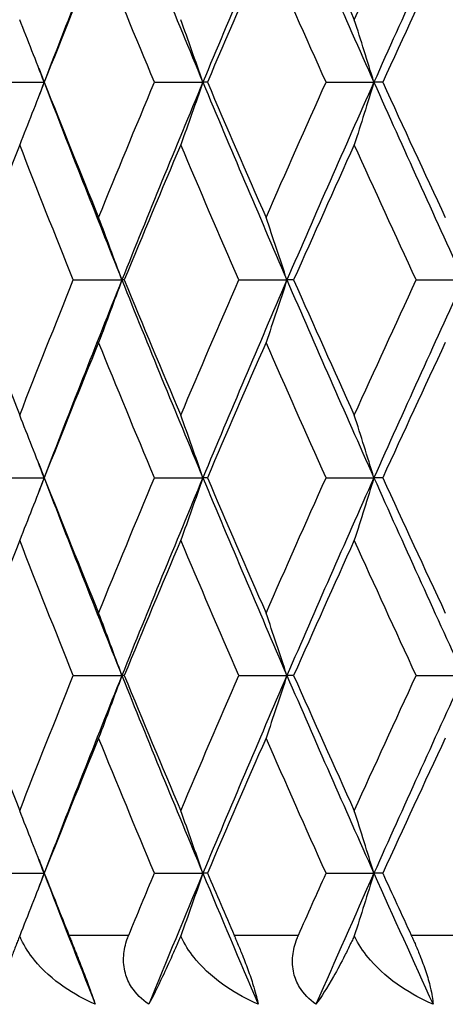
# Model space of a CAD drawing. Units: millimetres. Extents: x -174 to 1156, y 32 to 808.
# Drawn here: x 688 to 690, y 637 to 642 of the extents above; entities that cross this region are included whole.
import ezdxf

# ---------------------------------------------------------------- set-up
doc = ezdxf.new("R2010")
doc.units = ezdxf.units.MM
doc.header["$LTSCALE"] = 4
doc.layers.add('Visible (ISO)', color=7, linetype='Continuous', lineweight=25, true_color=0x00003f)
doc.layers.add('Visible Narrow (ISO)', color=7, linetype='Continuous', lineweight=25, true_color=0x00003f)

msp = doc.modelspace()

# ---------------------------------------------------------------- linework, layer by layer
at = {"layer": 'Visible (ISO)'}
for p, q in [((687.393237, 641.874278), (687.674087, 641.874278)), ((687.674985, 641.874278), (687.674087, 641.874278)), ((688.311107, 641.874278), (688.590745, 641.874278)), ((688.616815, 641.874278), (688.590745, 641.874278)), ((689.302162, 641.874278), (689.578337, 641.874278)), ((689.629369, 641.874278), (689.578337, 641.874278)), ((687.842547, 640.731421), (688.123074, 640.731421)), ((688.136571, 640.731421), (688.123074, 640.731421)), ((688.797972, 640.731421), (689.076159, 640.731421)), ((689.114748, 640.731421), (689.076159, 640.731421)), ((689.822661, 640.731421), (690.096269, 640.731421)), ((687.393237, 639.588564), (687.674087, 639.588564)), ((687.674985, 639.588564), (687.674087, 639.588564)), ((688.311107, 639.588564), (688.590745, 639.588564)), ((688.616815, 639.588564), (688.590745, 639.588564)), ((689.302162, 639.588564), (689.578337, 639.588564)), ((689.629369, 639.588564), (689.578337, 639.588564)), ((687.842547, 638.445707), (688.123074, 638.445707)), ((688.136571, 638.445707), (688.123074, 638.445707)), ((688.797972, 638.445707), (689.076159, 638.445707)), ((689.114748, 638.445707), (689.076159, 638.445707)), ((689.822661, 638.445707), (690.096269, 638.445707)), ((687.393237, 637.30285), (687.674087, 637.30285)), ((687.674985, 637.30285), (687.674087, 637.30285)), ((688.311107, 637.30285), (688.590745, 637.30285)), ((688.616815, 637.30285), (688.590745, 637.30285)), ((689.302162, 637.30285), (689.578337, 637.30285)), ((689.629369, 637.30285), (689.578337, 637.30285))]:
    msp.add_line(p, q, dxfattribs=at)
for points in [[(688.123074, 643.017135), (687.970246, 642.636183), (687.820533, 642.25523), (687.674087, 641.874278)], [(688.123074, 643.017135), (688.275901, 642.636183), (688.431844, 642.25523), (688.590745, 641.874278)], [(689.076159, 643.017135), (688.911505, 642.636183), (688.749646, 642.25523), (688.590745, 641.874278)], [(689.076159, 643.017135), (689.240812, 642.636183), (689.408262, 642.25523), (689.578337, 641.874278)], [(689.114748, 643.017135), (689.230205, 642.756594), (689.346963, 642.496052), (689.464967, 642.235511)], [(689.464967, 642.235511), (689.582971, 642.496052), (689.702221, 642.756594), (689.822661, 643.017135)], [(690.096269, 643.017135), (689.921115, 642.636183), (689.748413, 642.25523), (689.578337, 641.874278)], [(687.988612, 642.655902), (687.882576, 642.395361), (687.778017, 642.13482), (687.674985, 641.874278)], [(688.311107, 641.874278), (688.202164, 642.13482), (688.094649, 642.395361), (687.988612, 642.655902)], [(688.95551, 642.655902), (688.841268, 642.395361), (688.728352, 642.13482), (688.616815, 641.874278)], [(689.302162, 641.874278), (689.185321, 642.13482), (689.069753, 642.395361), (688.95551, 642.655902)], [(689.990405, 642.655902), (689.868877, 642.395361), (689.748513, 642.13482), (689.629369, 641.874278)], [(687.642818, 641.955746), (687.653224, 641.92859), (687.663647, 641.901434), (687.674087, 641.874278)], [(687.674087, 641.874278), (687.663647, 641.847122), (687.653224, 641.819966), (687.642818, 641.79281)], [(687.674087, 641.874278), (687.820533, 641.493326), (687.970246, 641.112373), (688.123074, 640.731421)], [(687.674985, 641.874278), (687.778017, 641.613737), (687.882576, 641.353195), (687.988612, 641.092654)], [(687.988612, 641.092654), (688.094649, 641.353195), (688.202164, 641.613737), (688.311107, 641.874278)], [(688.590745, 641.874278), (688.431844, 641.493326), (688.275901, 641.112373), (688.123074, 640.731421)], [(688.590745, 641.874278), (688.749646, 641.493326), (688.911505, 641.112373), (689.076159, 640.731421)], [(688.616815, 641.874278), (688.728352, 641.613737), (688.841268, 641.353195), (688.95551, 641.092654)], [(688.95551, 641.092654), (689.069753, 641.353195), (689.185321, 641.613737), (689.302162, 641.874278)], [(689.578337, 641.874278), (689.408262, 641.493326), (689.240812, 641.112373), (689.076159, 640.731421)], [(689.578337, 641.874278), (689.748413, 641.493326), (689.921115, 641.112373), (690.096269, 640.731421)], [(689.629369, 641.874278), (689.748513, 641.613737), (689.868877, 641.353195), (689.990405, 641.092654)], [(687.533118, 641.513045), (687.431509, 641.252504), (687.331449, 640.991962), (687.232986, 640.731421)], [(687.842547, 640.731421), (687.737887, 640.991962), (687.634728, 641.252504), (687.533118, 641.513045)], [(688.463062, 641.513045), (688.352811, 641.252504), (688.243964, 640.991962), (688.136571, 640.731421)], [(688.797972, 640.731421), (688.684966, 640.991962), (688.573312, 641.252504), (688.463062, 641.513045)], [(689.464967, 641.513045), (689.346963, 641.252504), (689.230205, 640.991962), (689.114748, 640.731421)], [(689.822661, 640.731421), (689.702221, 640.991962), (689.582971, 641.252504), (689.464967, 641.513045)], [(687.232986, 640.731421), (687.331449, 640.470879), (687.431509, 640.210338), (687.533118, 639.949797)], [(687.533118, 639.949797), (687.634728, 640.210338), (687.737887, 640.470879), (687.842547, 640.731421)], [(688.123074, 640.731421), (687.970246, 640.350469), (687.820533, 639.969516), (687.674087, 639.588564)], [(688.123074, 640.731421), (688.275901, 640.350469), (688.431844, 639.969516), (688.590745, 639.588564)], [(688.136571, 640.731421), (688.243964, 640.470879), (688.352811, 640.210338), (688.463062, 639.949797)], [(688.463062, 639.949797), (688.573312, 640.210338), (688.684966, 640.470879), (688.797972, 640.731421)], [(689.076159, 640.731421), (688.911505, 640.350469), (688.749646, 639.969516), (688.590745, 639.588564)], [(689.076159, 640.731421), (689.240812, 640.350469), (689.408262, 639.969516), (689.578337, 639.588564)], [(689.114748, 640.731421), (689.230205, 640.470879), (689.346963, 640.210338), (689.464967, 639.949797)], [(689.464967, 639.949797), (689.582971, 640.210338), (689.702221, 640.470879), (689.822661, 640.731421)], [(690.096269, 640.731421), (689.921115, 640.350469), (689.748413, 639.969516), (689.578337, 639.588564)], [(687.988612, 640.370188), (687.882576, 640.109647), (687.778017, 639.849105), (687.674985, 639.588564)], [(688.311107, 639.588564), (688.202164, 639.849105), (688.094649, 640.109647), (687.988612, 640.370188)], [(688.95551, 640.370188), (688.841268, 640.109647), (688.728352, 639.849105), (688.616815, 639.588564)], [(689.302162, 639.588564), (689.185321, 639.849105), (689.069753, 640.109647), (688.95551, 640.370188)], [(689.990405, 640.370188), (689.868877, 640.109647), (689.748513, 639.849105), (689.629369, 639.588564)], [(687.642818, 639.670032), (687.653224, 639.642876), (687.663647, 639.61572), (687.674087, 639.588564)], [(687.674087, 639.588564), (687.663647, 639.561408), (687.653224, 639.534252), (687.642818, 639.507096)], [(687.674087, 639.588564), (687.820533, 639.207611), (687.970246, 638.826659), (688.123074, 638.445707)], [(687.674985, 639.588564), (687.778017, 639.328022), (687.882576, 639.067481), (687.988612, 638.806939)], [(687.988612, 638.806939), (688.094649, 639.067481), (688.202164, 639.328022), (688.311107, 639.588564)], [(688.590745, 639.588564), (688.431844, 639.207611), (688.275901, 638.826659), (688.123074, 638.445707)], [(688.590745, 639.588564), (688.749646, 639.207611), (688.911505, 638.826659), (689.076159, 638.445707)], [(688.616815, 639.588564), (688.728352, 639.328022), (688.841268, 639.067481), (688.95551, 638.806939)], [(688.95551, 638.806939), (689.069753, 639.067481), (689.185321, 639.328022), (689.302162, 639.588564)], [(689.578337, 639.588564), (689.408262, 639.207611), (689.240812, 638.826659), (689.076159, 638.445707)], [(689.578337, 639.588564), (689.748413, 639.207611), (689.921115, 638.826659), (690.096269, 638.445707)], [(689.629369, 639.588564), (689.748513, 639.328022), (689.868877, 639.067481), (689.990405, 638.806939)], [(687.533118, 639.227331), (687.431509, 638.96679), (687.331449, 638.706248), (687.232986, 638.445707)], [(687.842547, 638.445707), (687.737887, 638.706248), (687.634728, 638.96679), (687.533118, 639.227331)], [(688.463062, 639.227331), (688.352811, 638.96679), (688.243964, 638.706248), (688.136571, 638.445707)], [(688.797972, 638.445707), (688.684966, 638.706248), (688.573312, 638.96679), (688.463062, 639.227331)], [(689.464967, 639.227331), (689.346963, 638.96679), (689.230205, 638.706248), (689.114748, 638.445707)], [(689.822661, 638.445707), (689.702221, 638.706248), (689.582971, 638.96679), (689.464967, 639.227331)], [(687.232986, 638.445707), (687.331449, 638.185165), (687.431509, 637.924624), (687.533118, 637.664082)], [(687.533118, 637.664082), (687.634728, 637.924624), (687.737887, 638.185165), (687.842547, 638.445707)], [(688.123074, 638.445707), (687.970246, 638.064754), (687.820533, 637.683802), (687.674087, 637.30285)], [(688.123074, 638.445707), (688.275901, 638.064754), (688.431844, 637.683802), (688.590745, 637.30285)], [(688.136571, 638.445707), (688.243964, 638.185165), (688.352811, 637.924624), (688.463062, 637.664082)], [(688.463062, 637.664082), (688.573312, 637.924624), (688.684966, 638.185165), (688.797972, 638.445707)], [(689.076159, 638.445707), (688.911505, 638.064754), (688.749646, 637.683802), (688.590745, 637.30285)], [(689.076159, 638.445707), (689.240812, 638.064754), (689.408262, 637.683802), (689.578337, 637.30285)], [(689.114748, 638.445707), (689.230205, 638.185165), (689.346963, 637.924624), (689.464967, 637.664082)], [(689.464967, 637.664082), (689.582971, 637.924624), (689.702221, 638.185165), (689.822661, 638.445707)], [(690.096269, 638.445707), (689.921115, 638.064754), (689.748413, 637.683802), (689.578337, 637.30285)], [(687.988612, 638.084474), (687.882576, 637.823932), (687.778017, 637.563391), (687.674985, 637.30285)], [(688.311107, 637.30285), (688.202164, 637.563391), (688.094649, 637.823932), (687.988612, 638.084474)], [(688.95551, 638.084474), (688.841268, 637.823932), (688.728352, 637.563391), (688.616815, 637.30285)], [(689.302162, 637.30285), (689.185321, 637.563391), (689.069753, 637.823932), (688.95551, 638.084474)], [(689.990405, 638.084474), (689.868877, 637.823932), (689.748513, 637.563391), (689.629369, 637.30285)], [(687.642818, 637.384318), (687.653224, 637.357162), (687.663647, 637.330006), (687.674087, 637.30285)], [(687.674087, 637.30285), (687.663647, 637.275693), (687.653224, 637.248537), (687.642818, 637.221381)], [(687.674087, 637.30285), (687.771108, 637.050469), (687.869562, 636.798088), (687.969406, 636.545707)], [(687.674985, 637.30285), (687.722063, 637.183802), (687.769459, 637.064754), (687.81717, 636.945707)], [(688.16267, 636.945707), (688.211848, 637.064754), (688.261328, 637.183802), (688.311107, 637.30285)], [(688.590745, 637.30285), (688.485473, 637.050469), (688.381499, 636.798088), (688.27887, 636.545707)], [(688.590745, 637.30285), (688.696017, 637.050469), (688.802587, 636.798088), (688.910408, 636.545707)], [(688.616815, 637.30285), (688.667779, 637.183802), (688.71903, 637.064754), (688.770565, 636.945707)], [(689.142802, 636.945707), (689.195653, 637.064754), (689.248774, 637.183802), (689.302162, 637.30285)], [(689.578337, 637.30285), (689.465662, 637.050469), (689.35414, 636.798088), (689.243819, 636.545707)], [(689.578337, 637.30285), (689.691012, 637.050469), (689.80484, 636.798088), (689.91977, 636.545707)], [(689.629369, 637.30285), (689.683808, 637.183802), (689.738503, 637.064754), (689.793447, 636.945707)]]:
    msp.add_open_spline(points, degree=3, dxfattribs=at)
for points, knots in [([(687.674087, 641.874278), (687.650889, 641.935011), (687.627498, 641.995594), (687.580507, 642.116006), (687.556909, 642.175835), (687.533118, 642.235511)], [0, 0, 0, 0, 0.0207232144, 0.0207232144, 0.0412911385, 0.0412911385, 0.0412911385, 0.0412911385]), ([(688.590745, 641.874278), (688.569733, 641.935011), (688.548547, 641.995594), (688.505984, 642.116006), (688.48461, 642.175835), (688.463062, 642.235511)], [0, 0, 0, 0, 0.0207232144, 0.0207232144, 0.0412911385, 0.0412911385, 0.0412911385, 0.0412911385]), ([(689.578337, 641.874278), (689.559681, 641.935011), (689.54087, 641.995594), (689.503078, 642.116006), (689.4841, 642.175835), (689.464967, 642.235511)], [0, 0, 0, 0, 0.0207232144, 0.0207232144, 0.0412911385, 0.0412911385, 0.0412911385, 0.0412911385]), ([(687.674087, 641.874278), (687.650889, 641.813545), (687.627498, 641.752962), (687.580507, 641.63255), (687.556909, 641.572721), (687.533118, 641.513045)], [0, 0, 0, 0, 0.0207232144, 0.0207232144, 0.0412911385, 0.0412911385, 0.0412911385, 0.0412911385]), ([(688.590745, 641.874278), (688.569733, 641.813545), (688.548547, 641.752962), (688.505984, 641.63255), (688.48461, 641.572721), (688.463062, 641.513045)], [0, 0, 0, 0, 0.0207232144, 0.0207232144, 0.0412911385, 0.0412911385, 0.0412911385, 0.0412911385]), ([(689.578337, 641.874278), (689.559681, 641.813545), (689.54087, 641.752962), (689.503078, 641.63255), (689.4841, 641.572721), (689.464967, 641.513045)], [0, 0, 0, 0, 0.0207232144, 0.0207232144, 0.0412911385, 0.0412911385, 0.0412911385, 0.0412911385]), ([(688.123074, 640.731421), (688.100946, 640.792154), (688.078636, 640.852737), (688.033813, 640.973149), (688.011305, 641.032978), (687.988612, 641.092654)], [0, 0, 0, 0, 0.0207232144, 0.0207232144, 0.0412911385, 0.0412911385, 0.0412911385, 0.0412911385]), ([(689.076159, 640.731421), (689.056304, 640.792154), (689.036286, 640.852737), (688.996068, 640.973149), (688.975871, 641.032978), (688.95551, 641.092654)], [0, 0, 0, 0, 0.0207232144, 0.0207232144, 0.0412911385, 0.0412911385, 0.0412911385, 0.0412911385]), ([(688.123074, 640.731421), (688.100946, 640.670688), (688.078636, 640.610105), (688.033813, 640.489693), (688.011305, 640.429864), (687.988612, 640.370188)], [0, 0, 0, 0, 0.0207232144, 0.0207232144, 0.0412911385, 0.0412911385, 0.0412911385, 0.0412911385]), ([(689.076159, 640.731421), (689.056304, 640.670688), (689.036286, 640.610105), (688.996068, 640.489693), (688.975871, 640.429864), (688.95551, 640.370188)], [0, 0, 0, 0, 0.0207232144, 0.0207232144, 0.0412911385, 0.0412911385, 0.0412911385, 0.0412911385]), ([(687.674087, 639.588564), (687.650889, 639.649296), (687.627498, 639.70988), (687.580507, 639.830292), (687.556909, 639.890121), (687.533118, 639.949797)], [0, 0, 0, 0, 0.0207232144, 0.0207232144, 0.0412911385, 0.0412911385, 0.0412911385, 0.0412911385]), ([(688.590745, 639.588564), (688.569733, 639.649296), (688.548547, 639.70988), (688.505984, 639.830292), (688.48461, 639.890121), (688.463062, 639.949797)], [0, 0, 0, 0, 0.0207232144, 0.0207232144, 0.0412911385, 0.0412911385, 0.0412911385, 0.0412911385]), ([(689.578337, 639.588564), (689.559681, 639.649296), (689.54087, 639.70988), (689.503078, 639.830292), (689.4841, 639.890121), (689.464967, 639.949797)], [0, 0, 0, 0, 0.0207232144, 0.0207232144, 0.0412911385, 0.0412911385, 0.0412911385, 0.0412911385]), ([(687.674087, 639.588564), (687.650889, 639.527831), (687.627498, 639.467248), (687.580507, 639.346835), (687.556909, 639.287007), (687.533118, 639.227331)], [0, 0, 0, 0, 0.0207232144, 0.0207232144, 0.0412911385, 0.0412911385, 0.0412911385, 0.0412911385]), ([(688.590745, 639.588564), (688.569733, 639.527831), (688.548547, 639.467248), (688.505984, 639.346835), (688.48461, 639.287007), (688.463062, 639.227331)], [0, 0, 0, 0, 0.0207232144, 0.0207232144, 0.0412911385, 0.0412911385, 0.0412911385, 0.0412911385]), ([(689.578337, 639.588564), (689.559681, 639.527831), (689.54087, 639.467248), (689.503078, 639.346835), (689.4841, 639.287007), (689.464967, 639.227331)], [0, 0, 0, 0, 0.0207232144, 0.0207232144, 0.0412911385, 0.0412911385, 0.0412911385, 0.0412911385]), ([(688.123074, 638.445707), (688.100946, 638.506439), (688.078636, 638.567023), (688.033813, 638.687435), (688.011305, 638.747264), (687.988612, 638.806939)], [0, 0, 0, 0, 0.0207232144, 0.0207232144, 0.0412911385, 0.0412911385, 0.0412911385, 0.0412911385]), ([(689.076159, 638.445707), (689.056304, 638.506439), (689.036286, 638.567023), (688.996068, 638.687435), (688.975871, 638.747264), (688.95551, 638.806939)], [0, 0, 0, 0, 0.0207232144, 0.0207232144, 0.0412911385, 0.0412911385, 0.0412911385, 0.0412911385]), ([(688.123074, 638.445707), (688.100946, 638.384974), (688.078636, 638.32439), (688.033813, 638.203978), (688.011305, 638.14415), (687.988612, 638.084474)], [0, 0, 0, 0, 0.0207232144, 0.0207232144, 0.0412911385, 0.0412911385, 0.0412911385, 0.0412911385]), ([(689.076159, 638.445707), (689.056304, 638.384974), (689.036286, 638.32439), (688.996068, 638.203978), (688.975871, 638.14415), (688.95551, 638.084474)], [0, 0, 0, 0, 0.0207232144, 0.0207232144, 0.0412911385, 0.0412911385, 0.0412911385, 0.0412911385]), ([(687.674087, 637.30285), (687.650889, 637.363582), (687.627498, 637.424166), (687.580507, 637.544578), (687.556909, 637.604406), (687.533118, 637.664082)], [0, 0, 0, 0, 0.0207232144, 0.0207232144, 0.0412911385, 0.0412911385, 0.0412911385, 0.0412911385]), ([(688.590745, 637.30285), (688.569733, 637.363582), (688.548547, 637.424166), (688.505984, 637.544578), (688.48461, 637.604406), (688.463062, 637.664082)], [0, 0, 0, 0, 0.0207232144, 0.0207232144, 0.0412911385, 0.0412911385, 0.0412911385, 0.0412911385]), ([(689.578337, 637.30285), (689.559681, 637.363582), (689.54087, 637.424166), (689.503078, 637.544578), (689.4841, 637.604406), (689.464967, 637.664082)], [0, 0, 0, 0, 0.0207232144, 0.0207232144, 0.0412911385, 0.0412911385, 0.0412911385, 0.0412911385]), ([(687.674087, 637.30285), (687.650889, 637.242117), (687.627498, 637.181533), (687.58051, 637.061131), (687.556916, 637.001312), (687.53313, 636.941646)], [0, 0, 0, 0, 0.0207232144, 0.0207232144, 0.041287789, 0.041287789, 0.041287789, 0.041287789]), ([(688.590745, 637.30285), (688.569733, 637.242117), (688.548547, 637.181533), (688.505987, 637.061131), (688.484617, 637.001312), (688.463072, 636.941646)], [0, 0, 0, 0, 0.0207232144, 0.0207232144, 0.041287789, 0.041287789, 0.041287789, 0.041287789]), ([(689.578337, 637.30285), (689.559681, 637.242117), (689.54087, 637.181533), (689.503081, 637.061131), (689.484106, 637.001312), (689.464976, 636.941646)], [0, 0, 0, 0, 0.0207232144, 0.0207232144, 0.041287789, 0.041287789, 0.041287789, 0.041287789]), ([(687.53313, 636.941646), (687.532536, 636.940123), (687.531944, 636.938603), (687.52967, 636.932768), (687.527999, 636.928475), (687.522678, 636.914797), (687.519071, 636.905506), (687.506547, 636.873177), (687.497932, 636.85081), (687.472622, 636.784621), (687.457181, 636.743527), (687.419477, 636.640973), (687.40069, 636.586976), (687.387366, 636.545707)], [0.00046513, 0.00046513, 0.00046513, 0.00046513, 0.0009883353, 0.0009883353, 0.0024769946, 0.0024769946, 0.005759497, 0.005759497, 0.0140638696, 0.0140638696, 0.0314049062, 0.0314049062, 0.0622677597, 0.0622677597, 0.0622677597, 0.0622677597]), ([(687.969406, 636.545707), (687.906378, 636.573348), (687.845729, 636.606618), (687.725241, 636.689727), (687.665837, 636.742106), (687.587634, 636.83831), (687.561669, 636.878293), (687.53985, 636.925701), (687.537621, 636.930777), (687.534769, 636.937609), (687.534061, 636.939335), (687.533285, 636.941259), (687.533208, 636.941453), (687.53313, 636.941646)], [0, 0, 0, 0, 0.0208045736, 0.0208045736, 0.0448011158, 0.0448011158, 0.0597227742, 0.0597227742, 0.0614976595, 0.0614976595, 0.0620962352, 0.0620962352, 0.0621630675, 0.0621630675, 0.0621630675, 0.0621630675]), ([(687.81717, 636.945707), (687.817642, 636.944529), (687.818114, 636.94335), (687.819265, 636.940478), (687.819944, 636.938783), (687.822334, 636.932814), (687.824053, 636.928521), (687.829458, 636.915007), (687.833169, 636.905716), (687.845683, 636.874329), (687.854575, 636.851936), (687.876016, 636.797581), (687.888387, 636.765921), (687.912639, 636.702887), (687.924097, 636.672567), (687.948848, 636.605466), (687.960434, 636.572606), (687.969406, 636.545707)], [0.0000009556, 0.0000009556, 0.0000009556, 0.0000009556, 0.0004040926, 0.0004040926, 0.0009813746, 0.0009813746, 0.0024337261, 0.0024337261, 0.0055318645, 0.0055318645, 0.0128140031, 0.0128140031, 0.023078105, 0.023078105, 0.0337549619, 0.0337549619, 0.0486244687, 0.0486244687, 0.0486244687, 0.0486244687]), ([(688.27887, 636.545707), (688.238949, 636.572768), (688.204711, 636.605858), (688.163228, 636.670165), (688.151146, 636.696948), (688.134257, 636.758134), (688.131226, 636.792031), (688.135832, 636.859193), (688.143076, 636.891847), (688.155735, 636.927911), (688.157351, 636.932283), (688.159716, 636.938385), (688.160407, 636.940133), (688.161377, 636.942544), (688.161647, 636.943209), (688.162168, 636.944485), (688.162418, 636.945096), (688.16267, 636.945707)], [0, 0, 0, 0, 0.014978601, 0.014978601, 0.0244759868, 0.0244759868, 0.0355078403, 0.0355078403, 0.04617524, 0.04617524, 0.0476548271, 0.0476548271, 0.0482507288, 0.0482507288, 0.0484781891, 0.0484781891, 0.0486873106, 0.0486873106, 0.0486873106, 0.0486873106]), ([(688.463072, 636.941646), (688.462426, 636.940123), (688.461781, 636.938603), (688.459301, 636.932768), (688.457471, 636.928475), (688.451623, 636.914797), (688.447624, 636.905506), (688.433624, 636.873177), (688.423783, 636.85081), (688.394285, 636.784621), (688.375421, 636.743527), (688.327267, 636.640973), (688.300569, 636.586976), (688.27887, 636.545707)], [0.00046513, 0.00046513, 0.00046513, 0.00046513, 0.0009883353, 0.0009883353, 0.0024769946, 0.0024769946, 0.005759497, 0.005759497, 0.0140638696, 0.0140638696, 0.0314049062, 0.0314049062, 0.0622677597, 0.0622677597, 0.0622677597, 0.0622677597]), ([(688.910408, 636.545707), (688.846869, 636.573348), (688.785483, 636.606618), (688.662897, 636.689727), (688.602033, 636.742106), (688.520914, 636.83831), (688.493689, 636.878293), (688.470318, 636.925701), (688.467922, 636.930777), (688.464845, 636.937609), (688.464079, 636.939335), (688.46324, 636.941259), (688.463156, 636.941453), (688.463072, 636.941646)], [0, 0, 0, 0, 0.0208045736, 0.0208045736, 0.0448011158, 0.0448011158, 0.0597227742, 0.0597227742, 0.0614976595, 0.0614976595, 0.0620962352, 0.0620962352, 0.0621630675, 0.0621630675, 0.0621630675, 0.0621630675]), ([(688.770565, 636.945707), (688.771075, 636.944529), (688.771585, 636.94335), (688.772825, 636.940478), (688.773556, 636.938783), (688.776125, 636.932814), (688.777965, 636.928521), (688.783732, 636.915007), (688.787659, 636.905716), (688.80079, 636.874329), (688.809937, 636.851936), (688.83149, 636.797581), (688.843511, 636.765921), (688.866102, 636.702887), (688.876236, 636.672567), (688.896752, 636.605466), (688.905123, 636.572606), (688.910408, 636.545707)], [0.0000009556, 0.0000009556, 0.0000009556, 0.0000009556, 0.0004040926, 0.0004040926, 0.0009813746, 0.0009813746, 0.0024337261, 0.0024337261, 0.0055318645, 0.0055318645, 0.0128140031, 0.0128140031, 0.023078105, 0.023078105, 0.0337549619, 0.0337549619, 0.0486244687, 0.0486244687, 0.0486244687, 0.0486244687]), ([(689.243819, 636.545707), (689.205217, 636.572768), (689.172464, 636.605858), (689.133643, 636.670165), (689.122624, 636.696948), (689.108062, 636.758134), (689.10626, 636.792031), (689.113192, 636.859193), (689.121515, 636.891847), (689.135312, 636.927911), (689.137065, 636.932283), (689.139621, 636.938385), (689.140366, 636.940133), (689.141411, 636.942544), (689.141701, 636.943209), (689.142261, 636.944485), (689.142531, 636.945096), (689.142802, 636.945707)], [0, 0, 0, 0, 0.014978601, 0.014978601, 0.0244759868, 0.0244759868, 0.0355078403, 0.0355078403, 0.04617524, 0.04617524, 0.0476548271, 0.0476548271, 0.0482507288, 0.0482507288, 0.0484781891, 0.0484781891, 0.0486873106, 0.0486873106, 0.0486873106, 0.0486873106]), ([(689.464976, 636.941646), (689.464283, 636.940123), (689.46359, 636.938603), (689.460925, 636.932768), (689.458951, 636.928475), (689.452621, 636.914797), (689.448263, 636.905506), (689.4329, 636.873177), (689.421912, 636.85081), (689.388463, 636.784621), (689.366329, 636.743527), (689.308113, 636.640973), (689.273717, 636.586976), (689.243819, 636.545707)], [0.00046513, 0.00046513, 0.00046513, 0.00046513, 0.0009883353, 0.0009883353, 0.0024769946, 0.0024769946, 0.005759497, 0.005759497, 0.0140638696, 0.0140638696, 0.0314049062, 0.0314049062, 0.0622677597, 0.0622677597, 0.0622677597, 0.0622677597]), ([(689.91977, 636.545707), (689.856233, 636.573348), (689.794604, 636.606618), (689.670906, 636.689727), (689.609072, 636.742106), (689.525691, 636.83831), (689.497425, 636.878293), (689.472689, 636.925701), (689.470146, 636.930777), (689.466868, 636.937609), (689.466051, 636.939335), (689.465156, 636.941259), (689.465066, 636.941453), (689.464976, 636.941646)], [0, 0, 0, 0, 0.0208045736, 0.0208045736, 0.0448011158, 0.0448011158, 0.0597227742, 0.0597227742, 0.0614976595, 0.0614976595, 0.0620962352, 0.0620962352, 0.0621630675, 0.0621630675, 0.0621630675, 0.0621630675]), ([(689.793447, 636.945707), (689.79399, 636.944529), (689.794534, 636.94335), (689.795854, 636.940478), (689.79663, 636.938783), (689.799358, 636.932814), (689.801305, 636.928521), (689.807386, 636.915007), (689.811498, 636.905716), (689.82514, 636.874329), (689.834468, 636.851936), (689.855959, 636.797581), (689.867534, 636.765921), (689.888282, 636.702887), (689.897011, 636.672567), (689.913127, 636.605466), (689.918216, 636.572606), (689.91977, 636.545707)], [0.0000009556, 0.0000009556, 0.0000009556, 0.0000009556, 0.0004040926, 0.0004040926, 0.0009813745, 0.0009813745, 0.0024337261, 0.0024337261, 0.0055318645, 0.0055318645, 0.0128140031, 0.0128140031, 0.023078105, 0.023078105, 0.0337549619, 0.0337549619, 0.0486244686, 0.0486244686, 0.0486244686, 0.0486244686])]:
    msp.add_open_spline(points, degree=3, knots=knots, dxfattribs=at)
at = {"layer": 'Visible Narrow (ISO)'}
for p, q in [((687.81717, 636.945707), (688.16267, 636.945707)), ((688.770565, 636.945707), (689.142802, 636.945707)), ((689.793447, 636.945707), (690.189423, 636.945707))]:
    msp.add_line(p, q, dxfattribs=at)

doc.saveas('drawing.dxf')
